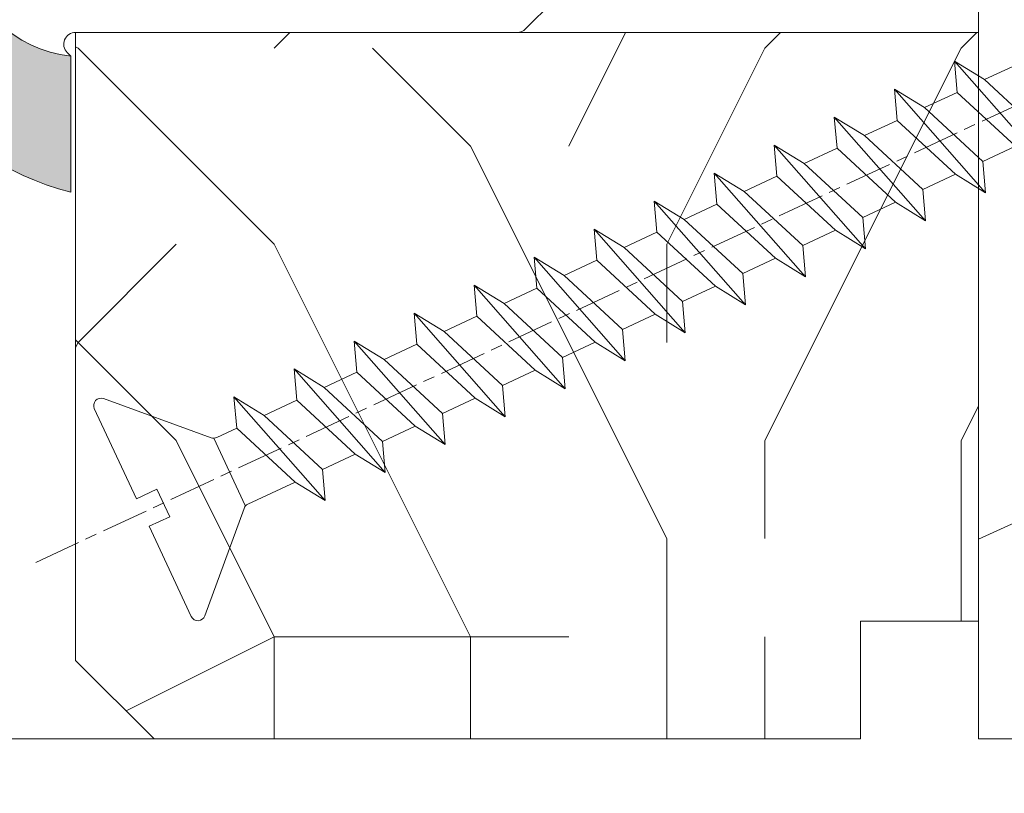
# Model space of a CAD drawing. Units: millimetres. Extents: x 0 to 801, y -14 to 868.
# Drawn here: x 244 to 257, y 432 to 441 of the extents above; entities that cross this region are included whole.
import ezdxf

# ---------------------------------------------------------------- set-up
doc = ezdxf.new("R2010")
doc.units = ezdxf.units.MM
doc.header["$PDMODE"] = 2
doc.header["$PDSIZE"] = 10
doc.linetypes.add('AM_ISO08W050', pattern=[18, 12, -1.5, 3, -1.5])
for name, color, linetype, lineweight in [('AEL-AM_7', 4, 'AM_ISO08W050', 18), ('AM_2', 6, 'Continuous', 20), ('AM_4', 3, 'Continuous', 20), ('AM_5', 3, 'Continuous', 20), ('Contour principale', 30, 'Continuous', 15), ('Contour secondaire', 5, 'Continuous', 9)]:
    doc.layers.add(name, color=color, linetype=linetype, lineweight=lineweight)
doc.styles.get("Standard").update_dxf_attribs({"font": 'arial.ttf'})
doc.dimstyles.new('MAL-ISO$0', dxfattribs={"dimtxt": 3, "dimasz": 3, "dimexe": 1, "dimexo": 1, "dimgap": 1.5, "dimtad": 1, "dimtxsty": 'Standard', "dimcen": 0, "dimclrd": 256, "dimclre": 256, "dimclrt": 3, "dimadec": 1, "dimazin": 2, "dimtp": 0.1, "dimtm": 0.1, "dimtfac": 0.71, "dimtmove": 0, "dimatfit": 3, "dimfxl": 1, "dimlwd": -1, "dimlwe": -1, "dimarcsym": 1})

# ---------------------------------------------------------------- blocks, each defined once
blk = doc.blocks.new('*D44')
at = {"layer": 'AM_5', "transparency": 16777216}
for p, q in [((98.7989068368048, 431.284356616751), (98.7989068368048, 390.5386139676539)), ((307.8086019961981, 431.2894553021235), (307.8086019961981, 390.5386139676539)), ((304.8086019961981, 391.5386139676539), (101.7989068368048, 391.5386139676539))]:
    blk.add_line(p, q, dxfattribs=at)
for points in [[(101.7989068368048, 392.0386139676539), (101.7989068368048, 391.0386139676539), (98.7989068368048, 391.5386139676539)], [(304.8086019961981, 392.0386139676539), (304.8086019961981, 391.0386139676539), (307.8086019961981, 391.5386139676539)]]:
    blk.add_solid(points, dxfattribs=at)
at = {"layer": 'Defpoints', "color": 0, "transparency": 16777216}
for p in [(98.7989068368048, 432.284356616751), (307.8086019961981, 432.2894553021235), (98.7989068368048, 391.5386139676539)]:
    blk.add_point(p, dxfattribs=at)
at = {"layer": 'AM_5', "color": 3, "transparency": 16777216, "insert": (203.3037544165015, 395.6620791791136), "char_height": 4, "attachment_point": 5}
blk.add_mtext('Largeur Fond de Feuillure = LO + 5 (935)', dxfattribs=at)
blk = doc.blocks.new('*D45')
at = {"layer": 'AM_5', "transparency": 16777216}
for p, q in [((99.79891275979571, 431.2843566448207), (99.79891322763307, 403.4311709899733)), ((306.3086020130748, 431.2846958905714), (306.3086024809178, 403.4311744586231)), ((102.7989132108365, 404.431171040363), (303.3086024641213, 404.4311744082335))]:
    blk.add_line(p, q, dxfattribs=at)
for points in [[(102.7989132024382, 404.931171040363), (102.7989132192348, 403.931171040363), (99.79891321083652, 404.4311709899733)], [(303.308602455723, 404.9311744082335), (303.3086024725196, 403.9311744082335), (306.3086024641213, 404.4311744586231)]]:
    blk.add_solid(points, dxfattribs=at)
at = {"layer": 'Defpoints', "color": 0, "transparency": 16777216}
for p in [(99.79891274299916, 432.2843566448207), (306.3086019962783, 432.2846958905714), (306.3086024641213, 404.4311744586231)]:
    blk.add_point(p, dxfattribs=at)
at = {"layer": 'AM_5', "color": 3, "transparency": 16777216, "insert": (204.2098280319229, 408.5532736986958), "char_height": 4, "attachment_point": 5, "rotation": 9.623712686286078e-07}
blk.add_mtext('{\\fArial Black|b1|i0|c0|p34;\\C1;Largeur Ouvrant : LO (930)}', dxfattribs=at)
blk = doc.blocks.new('*D46')
at = {"layer": 'AM_5', "transparency": 16777216}
for p, q in [((300.308601594411, 453.2843566428977), (300.3086022352674, 415.1921860811532)), ((135.7869324343296, 416.7963294412843), (135.7869324276699, 417.192183313268)), ((138.7869324444937, 416.1921833637395), (297.3086022184435, 416.1921860306817))]:
    blk.add_line(p, q, dxfattribs=at)
for points in [[(138.7869324360818, 416.6921833637395), (138.7869324529056, 415.6921833637395), (135.7869324444937, 416.192183313268)], [(297.3086022100316, 416.6921860306817), (297.3086022268554, 415.6921860306817), (300.3086022184435, 416.1921860811532)]]:
    blk.add_solid(points, dxfattribs=at)
at = {"layer": 'Defpoints', "color": 0, "transparency": 16777216}
for p in [(300.3086015916351, 454.2843566336113), (300.3086022313134, 416.1921860718667), (135.7869324640112, 415.7963294370854)]:
    blk.add_point(p, dxfattribs=at)
at = {"layer": 'AM_5', "color": 3, "transparency": 16777216, "insert": (217.9227672436558, 420.3156499065674), "char_height": 4, "attachment_point": 5, "rotation": 9.639346397879344e-07}
blk.add_mtext('Largeur passage Réel = LO - 84 (846)', dxfattribs=at)
blk = doc.blocks.new('serbt')
at = {"layer": 'AM_4'}
h = blk.add_hatch(color=5, dxfattribs=at)
edge = h.paths.add_edge_path()
edge.add_arc((-33.0175631268258, -20.07640338939392), 13.97820772027356, 261.5609164869377, 324.2054311643935, ccw=False)
edge.add_line((-35.06897431846029, -33.90326142706655), (-35.10916159489026, -53.67733422757997))
edge.add_arc((-27.18238858091944, 15.87240502336332), 69.99999971635157, 263.4979008683569, 345.8066870811297)
edge.add_line((40.68078928949126, -1.291191616566721), (6.031659802626521, -1.22077344026372))
edge.add_arc((-23.88507987155459, 1.728787743602984), 30.06179009823093, 274.20733661720413, 354.3692727268613, ccw=False)
h.paths.add_polyline_path([(-25.53072293229499, 39.40945116103502), (-31.58567017306336, 42.56330403105188), (-34.61855207118688, 32.8678192956616), (-30.20233173488358, 30.56753349148908)])
h.paths.add_polyline_path([(-34.49700928348464, 91.81689820384524), (-30.07877739054193, 89.5204784289245), (-25.41490896842777, 98.36648138047256), (-31.47257868442258, 101.5151413185352)])
at = {"layer": 'AM_4', "color": 5}
for p, q in [((-11.87409182733427, 121.6604925316587), (-27.09640413776015, 106.4999280008105)), ((-7.631459901938797, 121.6518701388377), (-0.6457005803358697, 114.6376583727761)), ((2.945316737168469e-07, -1.100306690204889e-07), (0.2286660651416241, 112.5145566541378)), ((-27.09640413776015, 106.4999280008105), (-29.55135344147325, 104.7934556024272)), ((-31.47257868442258, 101.5151413185352), (-34.49700928348464, 91.81689820384524)), ((-31.47260595727051, 101.5150293724504), (-25.41490896842777, 98.36648138047256)), ((-25.29338510471279, 98.59697683160061), (-30.07877739054193, 89.5204784289245)), ((-18.88350020448979, 57.34266445303001), (-18.80448508671998, 96.22190260820207)), ((-34.49700928348464, 91.81689820384524), (-30.07877739054193, 89.5204784289245)), ((-20.20760440817776, 54.53869446452154), (-27.20563571568618, 47.56904996777848)), ((-27.20563571568618, 47.56904996777848), (-29.65364087719995, 45.86846563846802)), ((-31.58566850953257, 42.5633031644909), (-34.61855207118688, 32.8678192956616)), ((-31.58567017306336, 42.56330403105188), (-25.53072293229499, 39.40945116103502)), ((-25.40899738195641, 39.63984016411871), (-30.20233173488358, 30.56753349148908)), ((-19.04048029709611, -19.8990910285811), (-18.92432472809196, 37.25503539513011)), ((-34.61855207118688, 32.8678192956616), (-30.20233173488358, 30.56753349148908)), ((5.116998865262758, -2.131724221490003), (6.031659802685681, -1.220773440334597)), ((6.031661197904214, -1.220773443099461), (40.68078928949126, -1.291191616566721)), ((-35.06897431846029, -33.90326142706655), (-35.10993119114939, -54.05601260040131))]:
    blk.add_line(p, q, dxfattribs=at)
for centre, radius, start, end in [((-9.757087061083439, 119.5348653725869), 3.000000000000003, 44.88355670692903, 134.8835567063764), ((-2.771327739479602, 112.5206536065234), 3.000000000000003, 359.8835567066804, 44.88355670692903), ((-25.04130607347106, 99.94826702427599), 6.619394203338383, 132.9483180412593, 166.3085740417868), ((-22.25549710531412, 96.84509455121697), 3.506829767926098, 349.7636997954455, 150.0289097220968), ((-21.88412829003755, 57.03666461390821), 3.000000000000003, 304.7269263568563, 304.7269263734207), ((-22.01479042534265, 57.10671496804025), 3.140169199298274, 305.1350954910714, 4.309217279791466), ((-21.88412829003755, 57.03666461390821), 3.000000000000003, 309.357942834981, 309.3580820012195), ((-25.11568803254849, 40.99854916864353), 6.656508277054115, 132.9791144993651, 166.4041709305689), ((-23.87077507104663, 40.15622678528312), 8.128419887758126, 168.776875052161, 168.777008639882), ((-22.43429730993117, 37.71969064053514), 3.54059524817864, 352.4589401753227, 147.1580207224013), ((-27.18238895075683, 15.87240535099953), 70.00000000000007, 263.4979011994936, 345.8066868953633), ((-23.88507987155694, 1.728787743605821), 30.06179009823392, 274.2073366172082, 354.3692727267668), ((2.999994099011928, -0.006097062414482934), 3.000000000000003, 179.8835567066804, 314.8835567063764), ((-33.01756312682581, -20.07640338939391), 13.97820772027357, 261.5609164869377, 0.7268117680370333)]:
    blk.add_arc(centre, radius, start, end, dxfattribs=at)
blk = doc.blocks.new('dtzb')
at = {"layer": 'AEL-AM_7', "color": 5}
blk.add_line((-26.88981661018624, -12.53892741162053), (444.7390526915697, 207.385226149152), dxfattribs=at)
at = {"layer": 'AM_2', "color": 5, "linetype": 'Continuous'}
for p, q in [((230.3428561389592, 88.79113543463973), (207.1259239139181, 115.2039069063285)), ((207.8084592437517, 107.2468439638578), (207.1259239139181, 115.2039069063285)), ((207.1259239139181, 115.2039069063285), (214.7723438227695, 110.4941566740417)), ((223.1024031490233, 114.3785271308407), (214.7723438227695, 110.4941566740417)), ((214.7723438227695, 110.4941566740417), (229.6603208091256, 96.7481983764992)), ((191.8319800086465, 108.0722237390546), (199.4783999174979, 103.3624735064768)), ((192.5145153384801, 100.1151607971951), (191.8319800086465, 108.0722237390546)), ((215.048912229031, 81.65945226768599), (191.8319800086465, 108.0722237390546)), ((207.8084592437517, 107.2468439638578), (199.4783999174979, 103.3624735064768)), ((222.6964362301078, 93.50088566692648), (207.8084592437517, 107.2468439638578)), ((199.4783999174979, 103.3624735064768), (214.366376903854, 89.61651520954547)), ((199.7549683237594, 74.5277691010233), (176.5380361033749, 100.9405405721009)), ((177.2205714285519, 92.9834776302414), (176.5380361033749, 100.9405405721009)), ((176.5380361033749, 100.9405405721009), (184.1844560075697, 96.23079033981412)), ((192.5145153384801, 100.1151607971951), (184.1844560075697, 96.23079033981412)), ((207.4024923201796, 86.36920249997274), (192.5145153384801, 100.1151607971951)), ((184.1844560075697, 96.23079033981412), (199.0724329939258, 82.48483204288277)), ((184.4610244184878, 67.39608593406956), (161.2440921934467, 93.80885740543818)), ((161.9266275232803, 85.8517944635787), (161.2440921934467, 93.80885740543818)), ((161.2440921934467, 93.80885740543818), (168.8905121022981, 89.09910717315142)), ((177.2205714285519, 92.9834776302414), (168.8905121022981, 89.09910717315142)), ((192.108548414908, 79.23751933272797), (177.2205714285519, 92.9834776302414)), ((222.6964362301078, 93.50088566692648), (214.366376903854, 89.61651520954547)), ((168.8905121022981, 89.09910717315142), (183.7784890886542, 75.35314887592904)), ((214.366376903854, 89.61651520954547), (215.048912229031, 81.65945226768599)), ((145.9501482881751, 86.67717423848444), (153.5965681970265, 81.96742400619769)), ((146.6326836180087, 78.72011129662496), (145.9501482881751, 86.67717423848444)), ((169.1670805085596, 60.26440276740686), (145.9501482881751, 86.67717423848444)), ((161.9266275232803, 85.8517944635787), (153.5965681970265, 81.96742400619769)), ((161.9266275232803, 85.8517944635787), (153.5965681970265, 81.96742400619769)), ((176.8146045096364, 72.10583616606527), (161.9266275232803, 85.8517944635787)), ((207.4024923201796, 86.36920249997274), (199.0724329939258, 82.48483204288277)), ((207.4024923201796, 86.36920249997274), (215.048912229031, 81.65945226768599)), ((153.5965681970265, 81.96742400619769), (168.4845451833826, 68.22146570926634)), ((199.0724329939258, 82.48483204288277), (199.7549683237594, 74.5277691010233)), ((153.873136603288, 53.13271960014754), (130.6562043829035, 79.54549107182174)), ((131.3387397080223, 71.58842812938019), (130.6562043829035, 79.54549107182174)), ((130.6562043829035, 79.54549107182174), (138.3026242917549, 74.83574083953499)), ((146.6326836180087, 78.72011129662496), (138.3026242917549, 74.83574083953499)), ((161.5206606043648, 64.97415299911154), (146.6326836180087, 78.72011129662496)), ((192.108548414908, 79.23751933272797), (183.7784890886542, 75.35314887592904)), ((192.108548414908, 79.23751933272797), (199.7549683237594, 74.5277691010233)), ((183.7784890886542, 75.35314887592904), (184.4610244184878, 67.39608593406956)), ((138.3026242917549, 74.83574083953499), (153.1906012734544, 61.08978254231261)), ((138.5791926980164, 46.0010364331938), (115.3622604729753, 72.41380790457697)), ((116.0447958027507, 64.4567449627175), (115.3622604729753, 72.41380790457697)), ((115.3622604729753, 72.41380790457697), (123.0086803818267, 67.70405767258126)), ((131.3387397080223, 71.58842812938019), (123.0086803818267, 67.70405767258126)), ((146.2267166943784, 57.84246983244884), (131.3387397080223, 71.58842812938019)), ((176.8146045096364, 72.10583616606527), (168.4845451833826, 68.22146570926634)), ((176.8146045096364, 72.10583616606527), (168.4845451833826, 68.22146570926634)), ((176.8146045096364, 72.10583616606527), (184.4610244184878, 67.39608593406956)), ((168.4845451833826, 68.22146570926634), (169.1670805085596, 60.26440276740686)), ((100.0683165676455, 65.28212473762323), (107.7147364764969, 60.57237450591856)), ((100.7508518974792, 57.32506179576376), (100.0683165676455, 65.28212473762323)), ((123.28524878803, 38.86935326653111), (100.0683165676455, 65.28212473762323)), ((123.0086803818267, 67.70405767258126), (137.8966573681246, 53.95809937505328)), ((116.0447958027507, 64.4567449627175), (107.7147364764969, 60.57237450591856)), ((130.9327727891068, 50.71078666548055), (116.0447958027507, 64.4567449627175)), ((161.5206606043648, 64.97415299911154), (153.1906012734544, 61.08978254231261)), ((161.5206606043648, 64.97415299911154), (169.1670805085596, 60.26440276740686)), ((107.7147364764969, 60.57237450591856), (122.602713462853, 46.82641620839058)), ((153.1906012734544, 61.08978254231261), (153.873136603288, 53.13271960014754)), ((84.77437266703055, 58.15044157096054), (92.42079257122532, 53.44069133895027)), ((85.45690798755095, 50.19337862908651), (84.77437266703055, 58.15044157096054)), ((107.9913048827584, 31.73767009957737), (84.77437266703055, 58.15044157096054)), ((146.2267166943784, 57.84246983244884), (137.8966152490611, 53.95807973404226)), ((146.2267166943784, 57.84246983244884), (153.873136603288, 53.13271960014754)), ((100.7508518974792, 57.32506179576376), (92.42079257122532, 53.44069133895027)), ((115.6388288838352, 43.57910349881786), (100.7508518974792, 57.32506179576376)), ((92.42079257122532, 53.44069133895027), (107.3087695529248, 39.69473304143685)), ((137.8966573681246, 53.95809937505328), (138.5791926980164, 46.0010364331938)), ((92.69736097748682, 24.60598693291467), (69.48042875710235, 51.01875840399225)), ((70.16296408227936, 43.06169546213277), (69.48042875710235, 51.01875840399225)), ((69.48042875710235, 51.01875840399225), (77.12684866129712, 46.3090081717055)), ((85.45690798755095, 50.19337862908651), (77.12684866129712, 46.3090081717055)), ((85.45690798755095, 50.19337862908651), (77.12684866129712, 46.3090081717055)), ((100.3448849785636, 36.44742033186412), (85.45690798755095, 50.19337862908651)), ((130.9327727891068, 50.71078666548055), (122.602713462853, 46.82641620839058)), ((130.9327727891068, 50.71078666548055), (138.5791926980164, 46.0010364331938)), ((77.12684866129712, 46.3090081717055), (92.01482565230981, 32.56304987477415)), ((122.602713462853, 46.82641620839058), (123.28524878803, 38.86935326653111)), ((54.18648485183076, 43.88707523732955), (61.83290475602553, 39.1773250050428)), ((54.86902018166438, 35.93001229547008), (54.18648485183076, 43.88707523732955)), ((77.40341707221523, 17.47430376537886), (54.18648485183076, 43.88707523732955)), ((70.16296408227936, 43.06169546213277), (61.83290475602553, 39.1773250050428)), ((85.05094107329205, 29.31573716520143), (70.16296408227936, 43.06169546213277)), ((115.6388288838352, 43.57910349881786), (107.3087695529248, 39.69473304143685)), ((115.6388288838352, 43.57910349881786), (123.28524878803, 38.86935326653111)), ((61.83290475602553, 39.1773250050428), (76.72088174703822, 25.43136670782042)), ((107.3087695529248, 39.69473304143685), (107.9913048827584, 31.73767009957737)), ((62.10947316694364, 10.34262059871617), (38.89254094655917, 36.75539207037582)), ((39.57507627173618, 28.79832912851634), (38.89254094655917, 36.75539207037582)), ((38.89254094655917, 36.75539207037582), (46.53896085541055, 32.04564183808907)), ((54.86902018166438, 35.93001229547008), (46.53896085541055, 32.04564183808907)), ((69.75699716802046, 22.18405399795665), (54.86902018166438, 35.93001229547008)), ((100.3448849785636, 36.44742033186412), (92.01482565230981, 32.56304987477415)), ((100.3448849785636, 36.44742033186412), (92.01482565230981, 32.56304987477415)), ((100.3448849785636, 36.44742033186412), (107.9913048827584, 31.73767009957737)), ((46.53896085541055, 32.04564183808907), (61.42693784176663, 18.29968354057564)), ((92.01482565230981, 32.56304987477415), (92.69736097748682, 24.60598693291467)), ((-9.642205279364134, 29.21105073885337), (17.76689448016987, 19.2349542794218)), ((23.59859703663096, 29.62370890371312), (31.24501694548235, 24.91395867142637)), ((24.28113236646459, 21.66664596185365), (23.59859703663096, 29.62370890371312)), ((46.81552926167205, 3.21093743205347), (23.59859703663096, 29.62370890371312)), ((39.57507627173618, 28.79832912851634), (31.24501694548235, 24.91395867142637)), ((39.57507627173618, 28.79832912851634), (31.24501694548235, 24.91395867142637)), ((54.46305325809226, 15.05237083100292), (39.57507627173618, 28.79832912851634)), ((85.05094107329205, 29.31573716520143), (76.72088174703822, 25.43136670782042)), ((85.05094107329205, 29.31573716520143), (92.69736097748682, 24.60598693291467)), ((-1.262597953071236, 3.66712716179245), (-11.98282014489814, 26.65671783387006)), ((76.72088174703822, 25.43136670782042), (77.40341707221523, 17.47430376537886)), ((31.24501694548235, 24.91395867142637), (46.13299393183843, 11.16800037362191)), ((24.28113236646459, 21.66664596185365), (19.20059148776636, 19.29755084220596)), ((39.16910935282067, 7.920687664340221), (24.28113236646459, 21.66664596185365)), ((69.75699716802046, 22.18405399795665), (61.42689571804658, 18.2996639001467)), ((69.75699716802046, 22.18405399795665), (77.40341707221523, 17.47430376537886)), ((26.42079956452653, 1.976053181319003), (18.4255327386345, 19.12195822228023)), ((61.42693784176663, 18.29968354057564), (62.10947316694364, 10.34262059871617)), ((54.46305325809226, 15.05237083100292), (46.13299393183843, 11.16800037362191)), ((54.46305325809226, 15.05237083100292), (46.13299393183843, 11.16800037362191)), ((54.46305325809226, 15.05237083100292), (62.10947316694364, 10.34262059871617)), ((46.13299393183843, 11.16800037362191), (46.81552926167205, 3.21093743205347)), ((39.16910935282067, 7.920687664340221), (27.12468389976129, 2.304279835701891)), ((39.16910935282067, 7.920687664340221), (46.81552926167205, 3.21093743205347)), ((-1.262597953071236, 3.66712716179245), (3.98103995337442, 6.112275676026911)), ((7.241237970025395, -0.8792415383104526), (3.98103995337442, 6.112275676026911)), ((16.17907301611558, -26.16285925232296), (26.15516947205469, 1.246240503718582)), ((1.997600063637947, -3.324390051962837), (7.241237970025395, -0.8792415383104526)), ((12.71782225086645, -26.31398072433149), (1.997600063637947, -3.324390051962837))]:
    blk.add_line(p, q, dxfattribs=at)
for centre, start, end in [((-10.28349304482981, 27.44912707425465), 70.00000000044706, 205.0000000000485), ((18.40818225029216, 20.99687794314741), 250.000000000447, 295.0000000001367), ((27.9170931372355, 0.6049527347604453), 115.0000000001367, 159.999999999984), ((14.41714935093478, -25.52157148336482), 205.0000000000485, 339.999999999984)]:
    blk.add_arc(centre, 1.875000000004213, start, end, dxfattribs=at)
blk = doc.blocks.new('Nouvelle parclose 23x18')
at = {"layer": 'Contour secondaire'}
h = blk.add_hatch(dxfattribs=at)
h.set_pattern_fill('352', color=5, scale=25.00015207522533, angle=180.0000006585504)
h.set_pattern_definition([(180.000000729053, (-1011.113328987423, -453.9378832730838), (-25.00015175711401, -25.00015239333664), [7.500045622567597, -17.50010645265772]), (180.000000729053, (-1011.113328971518, -455.1878908768451), (-25.00015175711401, -25.00015239333664), [7.500045622567597, -17.50010645265772]), (180.000000729053, (-1012.363336543468, -457.6879061002732), (-25.00015175711401, -25.00015239333664), [5.000030415045065, -20.00012166018026]), (180.000000729053, (-1013.613344115418, -460.1879213237012), (-25.00015175711401, -25.00015239333664), [3.750022811283798, -21.25012926394152]), (180.000000729053, (-1013.613344083607, -462.6879365312238), (-25.00015175711401, -25.00015239333664), [2.500015207522532, -22.50013686770279]), (180.000000729053, (-1007.363306032989, -465.1879516592185), (-25.00015175711401, -25.00015239333664), [1.250007603761266, -6.250038018806331, 1.250007603761266, -16.25009884889646]), (180.000000729053, (-1011.113328828368, -466.4379593106964), (-25.00015175711401, -25.00015239333664), [1.250007603761266, -10.00006083009013, 3.750022811283798, -10.00006083009013]), (180.000000729053, (-1016.113359227507, -467.68796697808), (-25.00015175711401, -25.00015239333664), [1.250007603761266, -1.250007603761266, 1.250007603761266, -21.25012926394152]), (180.000000729053, (-1014.86335160784, -468.9379745659356), (-25.00015175711401, -25.00015239333664), [1.250007603761266, -23.75014447146405]), (180.000000729053, (-1013.613343972268, -471.4379897575527), (-25.00015175711401, -25.00015239333664), [3.750022811283798, -21.25012926394152]), (180.000000729053, (-1013.613343940457, -473.9380049650752), (-25.00015175711401, -25.00015239333664), [5.000030415045065, -20.00012166018026]), (180.000000729053, (-1012.363336304884, -476.4380201566921), (-25.00015175711401, -25.00015239333664), [6.250038018806331, -7.500045622567597, 1.250007603761266, -10.00006083009013]), (270.0000007290529, (-1002.363275665661, -461.4379287843124), (25.00015239333664, -25.00015175711401), [1.250007603761266, -2.500015207522532, 6.250038018806331, -15.00009124513519]), (270.0000007290529, (-1003.613283237611, -463.9379440077405), (25.00015239333664, -25.00015175711401), [1.250007603761266, -1.250007603761266, 3.750022811283798, -18.75011405641899]), (270.0000007290529, (-1004.863290714128, -473.9380048537362), (25.00015239333664, -25.00015175711401), [2.500015207522532, -22.50013686770279]), (270.0000007290529, (-1006.113298445134, -463.9379440395517), (25.00015239333664, -25.00015175711401), [5.000030415045065, -7.500045622567597, 1.250007603761266, -11.25006843385139]), (270.0000007290529, (-1007.363305873934, -477.6880276968312), (25.00015239333664, -25.00015175711401), [1.250007603761266, -23.75014447146405]), (270.0000007290529, (-1008.613313636751, -465.1879516751241), (25.00015239333664, -25.00015175711401), [3.750022811283798, -21.25012926394152]), (270.0000007290529, (-1011.113328828368, -466.4379593106964), (25.00015239333664, -25.00015175711401), [2.500015207522532, -22.50013686770279]), (270.0000007290529, (-1013.61334403589, -466.4379593425076), (25.00015239333664, -25.00015175711401), [1.250007603761266, -3.750022811283798, 3.750022811283798, -16.25009884889646]), (270.0000007290529, (-1014.863351623746, -467.6879669621743), (25.00015239333664, -25.00015175711401), [1.250007603761266, -23.75014447146405]), (270.0000007290529, (-1016.113359291129, -462.6879365630349), (25.00015239333664, -25.00015175711401), [3.500021290531546, -21.50013078469378]), (270.0000007290529, (-1017.363366958513, -457.6879061638954), (25.00015239333664, -25.00015175711401), [2.500015207522532, -22.50013686770279]), (270.0000007290529, (-1019.863382038791, -467.6879670257966), (25.00015239333664, -25.00015175711401), [1.250007603761266, -23.75014447146405]), (270.0000007290529, (-1022.363397262219, -466.4379594538465), (25.00015239333664, -25.00015175711401), [3.750022811283798, -21.25012926394152]), (270.0000007290529, (-1024.863412469741, -466.4379594856575), (25.00015239333664, -25.00015175711401), [3.750022811283798, -21.25012926394152]), (225.000000729053, (-1021.113389785702, -456.4378986078509), (3.181113136546959e-07, -25.00015207570095), [1.767760753239183, -1.767760753239183, 1.767760753239183, -30.05227185712855]), (225.000000729053, (-1016.113359291129, -462.6879365630349), (3.181113136546959e-07, -25.00015207570095), [3.535521506478366, -31.82003261036773]), (225.000000729053, (-1006.113298301984, -475.188012473403), (3.181113136546959e-07, -25.00015207570095), [3.535521506478366, -31.82003261036773]), (225.000000729053, (-1011.113328796556, -468.937974518219), (3.181113136546959e-07, -25.00015207570095), [3.535521506478366, -31.82003261036773]), (225.000000729053, (-1012.36333646394, -463.9379441190795), (3.181113136546959e-07, -25.00015207570095), [3.535521506478366, -31.82003261036773]), (225.000000729053, (-1019.86338215013, -458.9379137994677), (3.181113136546959e-07, -25.00015207570095), [3.535521506478366, -31.82003261036773]), (225.000000729053, (-1017.363366926702, -460.1879213714179), (3.181113136546959e-07, -25.00015207570095), [5.303332260021699, -30.0522218568244]), (225.000000729053, (-1009.863321160984, -471.4379897098358), (3.181113136546959e-07, -25.00015207570095), [1.767760753239183, -33.58779336360691]), (225.000000729053, (-1008.613313525412, -473.9380049014529), (3.181113136546959e-07, -25.00015207570095), [1.767760753239183, -33.58779336360691]), (225.000000729053, (-1018.613374355502, -473.9380050286974), (3.181113136546959e-07, -25.00015207570095), [1.767760753239183, -33.58779336360691]), (225.000000729053, (-1008.613313684467, -461.4379288638402), (3.181113136546959e-07, -25.00015207570095), [1.767760753239183, -33.58779336360691]), (225.000000729053, (-1022.363397214502, -470.1879822651304), (3.181113136546959e-07, -25.00015207570095), [1.767760753239183, -33.58779336360691]), (225.000000729053, (-1013.613344019985, -467.6879669462688), (3.181113136546959e-07, -25.00015207570095), [1.767760753239183, -33.58779336360691]), (225.000000729053, (-1016.113359195696, -470.1879821856025), (3.181113136546959e-07, -25.00015207570095), [1.767760753239183, -33.58779336360691]), (315.000000729053, (-1014.863351655557, -465.1879517546517), (25.00015207570095, 3.181113136546959e-07), [1.767760753239183, -1.767760753239183, 5.303332260021699, -26.51670035034604]), (315.000000729053, (-1018.613374466841, -465.1879518023686), (25.00015207570095, 3.181113136546959e-07), [1.767760753239183, -33.58779336360691]), (315.000000729053, (-1018.61337457818, -456.4378985760397), (25.00015207570095, 3.181113136546959e-07), [1.767760753239183, -33.58779336360691]), (315.000000729053, (-1013.613344083607, -462.6879365312238), (25.00015207570095, 3.181113136546959e-07), [1.767760753239183, -33.58779336360691]), (315.000000729053, (-1017.363366831268, -467.6879669939855), (25.00015207570095, 3.181113136546959e-07), [1.767760753239183, -33.58779336360691]), (315.000000729053, (-1011.11332889199, -461.4379288956514), (25.00015207570095, 3.181113136546959e-07), [1.767760753239183, -33.58779336360691]), (315.000000729053, (-1021.11338972208, -461.4379290228959), (25.00015207570095, 3.181113136546959e-07), [1.767760753239183, -33.58779336360691]), (315.000000729053, (-1003.613283364856, -453.9378831776504), (25.00015207570095, 3.181113136546959e-07), [1.767760753239183, -33.58779336360691]), (315.000000729053, (-1004.863290952711, -455.1878907973171), (25.00015207570095, 3.181113136546959e-07), [3.535521506478366, -31.82003261036774]), (315.000000729053, (-1006.113298540567, -456.4378984169841), (25.00015207570095, 3.181113136546959e-07), [3.535521506478366, -31.82003261036774]), (315.000000729053, (-1008.61331374809, -456.4378984487952), (25.00015207570095, 3.181113136546959e-07), [3.535521506478366, -31.82003261036774]), (315.000000729053, (-1009.86332132004, -458.9379136722231), (25.00015207570095, 3.181113136546959e-07), [3.535521506478366, -31.82003261036774]), (315.000000729053, (-1019.863382022885, -468.9379746295578), (25.00015207570095, 3.181113136546959e-07), [3.535521506478366, -31.82003261036774]), (315.000000729053, (-1024.863412596986, -456.4378986555674), (25.00015207570095, 3.181113136546959e-07), [3.535521506478366, -31.82003261036774]), (315.000000729053, (-1026.113419946258, -476.4380203316534), (25.00015207570095, 3.181113136546959e-07), [3.535521506478366, -31.82003261036774]), (315.000000729053, (-1026.113419978069, -473.9380051241308), (25.00015207570095, 3.181113136546959e-07), [3.535521506478366, -31.82003261036774]), (315.000000729053, (-1023.613404786453, -472.6879974885584), (25.00015207570095, 3.181113136546959e-07), [3.535521506478366, -31.82003261036774]), (315.000000729053, (-1006.113298333795, -472.6879972658805), (25.00015207570095, 3.181113136546959e-07), [5.303332260021699, -30.0522218568244]), (315.000000729053, (-1022.363397214502, -470.1879822651304), (25.00015207570095, 3.181113136546959e-07), [5.303332260021699, -30.0522218568244]), (206.565051929053, (-1008.613313477695, -477.6880277127367), (-25.00015207522769, -3.281129893027127e-07), [2.795017002010192, -53.10702247353126]), (206.565051929053, (-1008.613313636751, -465.1879516751241), (-25.00015207522769, -3.281129893027127e-07), [2.795017002010192, -53.10702247353126]), (206.565051929053, (-1011.11332874884, -472.6879973295028), (-25.00015207522769, -3.281129893027127e-07), [2.795017002010192, -53.10702247353126]), (206.565051929053, (-1018.613374594085, -455.1878909722785), (-25.00015207522769, -3.281129893027127e-07), [2.795017002010192, -53.10702247353126]), (206.565051929053, (-1017.363366958513, -457.6879061638954), (-25.00015207522769, -3.281129893027127e-07), [2.795017002010192, -53.10702247353126]), (206.565051929053, (-1009.863321272323, -462.687936483507), (-25.00015207522769, -3.281129893027127e-07), [2.795017002010192, -53.10702247353126]), (206.565051929053, (-1009.863321113267, -475.1880125211196), (-25.00015207522769, -3.281129893027127e-07), [2.795017002010192, -53.10702247353126]), (206.565051929053, (-1017.363366831268, -467.6879669939855), (-25.00015207522769, -3.281129893027127e-07), [5.590034004020383, -50.31200547152107]), (243.434949549053, (-1017.363366783552, -471.4379898052694), (3.168363424249253e-07, -25.00015207522768), [2.795017002010191, -53.10702247353125]), (243.434949549053, (-1021.113389690269, -463.9379442304185), (3.168363424249253e-07, -25.00015207522768), [2.795017002010191, -53.10702247353125]), (243.434949549053, (-1008.613313589034, -468.9379744864078), (3.168363424249253e-07, -25.00015207522768), [2.795017002010191, -53.10702247353125]), (243.434949549053, (-1003.613283158083, -470.1879820265469), (3.168363424249253e-07, -25.00015207522768), [2.795017002010191, -53.10702247353125]), (243.434949549053, (-1018.613374466841, -465.1879518023686), (3.168363424249253e-07, -25.00015207522768), [2.795017002010191, -53.10702247353125]), (243.434949549053, (-1016.113359259318, -465.1879517705574), (3.168363424249253e-07, -25.00015207522768), [2.795017002010191, -53.10702247353125]), (243.434949549053, (-1006.113298381511, -468.9379744545967), (3.168363424249253e-07, -25.00015207522768), [5.590034004020382, -50.31200547152106]), (243.434949549053, (-1024.863412549269, -460.1879214668512), (3.168363424249253e-07, -25.00015207522768), [5.590034004020382, -50.31200547152106]), (243.434949549053, (-1022.363397325841, -461.4379290388015), (3.168363424249253e-07, -25.00015207522768), [5.590034004020382, -50.31200547152106]), (296.565051929053, (-1002.363275713378, -457.6879059730286), (3.281129976294361e-07, -25.00015207522768), [2.795017002010191, -53.10702247353125]), (296.565051929053, (-1002.363275538416, -471.4379896144026), (3.281129976294361e-07, -25.00015207522768), [2.795017002010191, -53.10702247353125]), (296.565051929053, (-1007.363306176139, -453.9378832253671), (3.281129976294361e-07, -25.00015207522768), [2.795017002010191, -53.10702247353125]), (296.565051929053, (-1004.863290682317, -476.4380200612586), (3.281129976294361e-07, -25.00015207522768), [2.795017002010191, -53.10702247353125]), (296.565051929053, (-1007.363306080706, -461.4379288479347), (3.281129976294361e-07, -25.00015207522768), [2.795017002010191, -53.10702247353125]), (296.565051929053, (-1012.36333646394, -463.9379441190795), (3.281129976294361e-07, -25.00015207522768), [2.795017002010191, -53.10702247353125]), (296.565051929053, (-1014.86335160784, -468.9379745659356), (3.281129976294361e-07, -25.00015207522768), [2.795017002010191, -53.10702247353125]), (296.565051929053, (-1003.613283301233, -458.9379135926955), (-7.710600229090315e-06, -25.00015609458443), [2.795017002010191, -53.10702247353125]), (296.565051929053, (-1009.863321272323, -462.687936483507), (3.281129976294361e-07, -25.00015207522768), [2.795017002010191, -53.10702247353125]), (296.565051929053, (-1017.363366926702, -460.1879213714179), (3.281129976294361e-07, -25.00015207522768), [2.795017002010191, -53.10702247353125]), (296.565051929053, (-1019.863382102413, -462.6879366107515), (3.281129976294361e-07, -25.00015207522768), [2.795017002010191, -53.10702247353125]), (296.565051929053, (-1024.863412422025, -470.1879822969414), (3.281129976294361e-07, -25.00015207522768), [2.795017002010191, -53.10702247353125]), (296.565051929053, (-1006.113298270172, -477.6880276809256), (3.281129976294361e-07, -25.00015207522768), [2.795017002010191, -53.10702247353125]), (296.565051929053, (-1002.363275474794, -476.4380200294476), (3.281129976294361e-07, -25.00015207522768), [5.590034004020382, -50.31200547152106]), (296.565051929053, (-1006.113298508756, -458.9379136245066), (3.281129976294361e-07, -25.00015207522768), [5.590034004020382, -50.31200547152106]), (333.4349495490529, (-1002.363275745189, -455.1878907655061), (25.00015207522768, 3.16836334098202e-07), [2.795017002010192, -53.10702247353127]), (333.4349495490529, (-1023.613405025036, -453.9378834321394), (25.00015207522768, 3.16836334098202e-07), [2.795017002010192, -53.10702247353127]), (333.4349495490529, (-1022.363397262219, -466.4379594538465), (25.00015207522768, 3.16836334098202e-07), [2.795017002010192, -53.10702247353127]), (333.4349495490529, (-1012.363336543468, -457.6879061002732), (25.00015207522768, 3.16836334098202e-07), [2.795017002010192, -53.10702247353127]), (333.4349495490529, (-1011.113328971518, -455.1878908768451), (25.00015207522768, 3.16836334098202e-07), [2.795017002010192, -53.10702247353127]), (333.4349495490529, (-1013.613344115418, -460.1879213237012), (25.00015207522768, 3.16836334098202e-07), [2.795017002010192, -53.10702247353127]), (333.4349495490529, (-1021.113389547119, -475.1880126642698), (25.00015207522768, 3.16836334098202e-07), [2.795017002010192, -53.10702247353127]), (333.4349495490529, (-1023.613404738736, -476.4380202998422), (25.00015207522768, 3.16836334098202e-07), [5.590034004020384, -50.31200547152108])])
h.paths.add_polyline_path([(-2.842170943040401e-14, 9.00000352644713), (8.398046702495776e-09, 1.499999990371123), (1.500000027870612, 1.499999968760221), (1.500000019472452, -2.16110151995963e-08), (10.50007863562854, 7.074505958826194e-06), (11.50007077205922, 1.0000078629256), (11.49999999999989, 9.000003526447642)])
at = {"layer": 'Contour principale'}
blk.add_lwpolyline([(-4.831690603168681e-13, 9.00000352644713), (11.49999999999989, 9.000003526447642), (11.50007077205922, 1.0000078629256), (10.50007863562854, 7.074505958826194e-06), (1.500000019472452, -2.16110151995963e-08), (1.500000027870612, 1.499999968760221), (8.398046702495776e-09, 1.499999990371123), (-2.842170943040401e-14, 9.00000352644713)], dxfattribs=at)
at = {"layer": 'Contour secondaire', "xscale": -0.05000030415043834, "yscale": 0.05000030415043834, "zscale": 0.05000030415043834, "rotation": 7.050253288467836e-08}
blk.add_blockref('dtzb', (10.6616361503558, 2.874235245588977), dxfattribs=at)

msp = doc.modelspace()

# ---------------------------------------------------------------- hatches: boundary and pattern name
at = {"layer": 'Contour secondaire'}
h = msp.add_hatch(dxfattribs=at)
h.set_pattern_fill('352', color=5, scale=73.33377942064288, angle=-38.99999875561849)
h.set_pattern_definition([(321.0000012443815, (14.90375891746106, 0.9166422047111951), (103.1414930218481, 10.84061001305158), [22.00013382619287, -51.33364559445002]), (321.0000012443815, (17.21128099268111, 3.766194780583703), (103.1414930218481, 10.84061001305158), [22.00013382619287, -51.33364559445002]), (321.0000012443815, (24.67587771899338, 7.157777857108726), (103.1414930218481, 10.84061001305158), [14.66675588412858, -58.66702353651431]), (321.0000012443815, (32.14047444530564, 10.54936093363381), (103.1414930218481, 10.84061001305158), [11.00006691309643, -62.33371250754645]), (321.0000012443815, (36.75551859574551, 16.24846608537882), (103.1414930218481, 10.84061001305158), [7.333377942064288, -66.0004014785786]), (321.0000012443815, (27.12279986682285, 33.48518161322335), (103.1414930218481, 10.84061001305158), [3.666688971032144, -18.33344485516072, 3.666688971032144, -47.66695662341787]), (321.0000012443815, (37.97897966966019, 29.4121679634361), (103.1414930218481, 10.84061001305158), [3.666688971032144, -29.33351176825715, 11.00006691309643, -29.33351176825715]), (321.0000012443815, (51.68471204837005, 23.03163223842893), (103.1414930218481, 10.84061001305158), [3.666688971032144, -3.666688971032144, 3.666688971032144, -62.33371250754645]), (321.0000012443815, (51.14268154771747, 28.18870688952137), (103.1414930218481, 10.84061001305158), [3.666688971032144, -69.66709044961074]), (321.0000012443815, (52.90817312228495, 36.19533411648626), (103.1414930218481, 10.84061001305158), [11.00006691309643, -62.33371250754645]), (321.0000012443815, (57.52321727272471, 41.89443926823122), (103.1414930218481, 10.84061001305158), [14.66675588412858, -58.66702353651431]), (321.0000012443815, (59.28870884729196, 49.90106649519612), (103.1414930218481, 10.84061001305158), [18.33344485516072, -22.00013382619287, 3.666688971032144, -29.33351176825715]), (51.00000124438152, (8.802023337673234, 34.16661218648551), (-10.84061001305157, 103.1414930218481), [3.666688971032144, -7.333377942064288, 18.33344485516072, -44.00026765238573]), (51.00000124438152, (16.2666200639855, 37.55819526301059), (-10.84061001305157, 103.1414930218481), [3.666688971032144, -3.666688971032144, 11.00006691309643, -55.00033456548216]), (51.00000124438152, (37.57634924161727, 58.0470937947706), (-10.84061001305157, 103.1414930218481), [7.333377942064288, -66.0004014785786]), (51.00000124438152, (21.96572521573052, 32.94315111257077), (-10.84061001305157, 103.1414930218481), [14.66675588412858, -22.00013382619287, 3.666688971032144, -33.0002007392893]), (51.00000124438152, (50.19802061902197, 61.98070737194826), (-10.84061001305157, 103.1414930218481), [3.666688971032144, -69.66709044961074]), (51.00000124438152, (29.97235244269535, 31.17765953800341), (-10.84061001305157, 103.1414930218481), [11.00006691309643, -62.33371250754645]), (51.00000124438152, (37.97897966966019, 29.4121679634361), (-10.84061001305157, 103.1414930218481), [7.333377942064288, -66.0004014785786]), (51.00000124438152, (43.67808482140521, 24.79712381299629), (-10.84061001305157, 103.1414930218481), [3.666688971032144, -11.00006691309643, 11.00006691309643, -47.66695662341787]), (51.00000124438152, (48.83515947249765, 25.33915431364886), (-10.84061001305157, 103.1414930218481), [3.666688971032144, -69.66709044961074]), (51.00000124438152, (42.45462374749053, 11.63342193493895), (-10.84061001305157, 103.1414930218481), [10.26672911889001, -63.06705030175288]), (51.00000124438152, (36.07408802248329, -2.072310443770903), (-10.84061001305157, 103.1414930218481), [7.333377942064288, -66.0004014785786]), (51.00000124438152, (60.23336977598757, 16.10906601276923), (-10.84061001305157, 103.1414930218481), [3.666688971032144, -69.66709044961074]), (51.00000124438152, (63.62495285251276, 8.64446928645691), (-10.84061001305157, 103.1414930218481), [11.00006691309643, -62.33371250754645]), (51.00000124438152, (69.32405800425778, 4.029425136017039), (-10.84061001305157, 103.1414930218481), [11.00006691309643, -62.33371250754645]), (6.000001244381512, (42.31522367488088, -11.8444292453031), (46.15044150527626, 56.99105151853408), [5.185431542833645, -5.185431542833645, 5.185431542833645, -88.15333078088848]), (6.000001244381512, (42.45462374749053, 11.63342193493895), (46.15044150527626, 56.99105151853408), [10.37086308566729, -93.33876232372212]), (6.000001244381512, (42.7334238927096, 58.58912429542318), (46.15044150527626, 56.99105151853408), [10.37086308566729, -93.33876232372212]), (6.000001244381512, (42.59402382010006, 35.11127311518106), (46.15044150527626, 56.99105151853408), [10.37086308566729, -93.33876232372212]), (6.000001244381512, (36.21348809509294, 21.40554073647121), (46.15044150527626, 56.99105151853408), [10.37086308566729, -93.33876232372212]), (6.000001244381512, (44.08071524944825, -3.837802018338209), (46.15044150527626, 56.99105151853408), [10.37086308566729, -93.33876232372212]), (6.000001244381512, (40.68913217292305, 3.626794707974057), (46.15044150527626, 56.99105151853408), [15.55644129605979, -88.15318411332963]), (6.000001244381512, (44.35951539466731, 43.11790034214596), (46.15044150527626, 56.99105151853408), [5.185431542833645, -98.52419386655578]), (6.000001244381512, (46.12500696923479, 51.12452756911085), (46.15044150527626, 56.99105151853408), [5.185431542833645, -98.52419386655578]), (6.000001244381512, (68.92142757621474, 32.6643509673516), (46.15044150527626, 56.99105151853408), [5.185431542833645, -98.52419386655578]), (6.000001244381512, (23.04978621703566, 22.62900181038594), (46.15044150527626, 56.99105151853408), [5.185431542833645, -98.52419386655578]), (6.000001244381512, (70.54751907817246, 17.19312701407438), (46.15044150527626, 56.99105151853408), [5.185431542833645, -98.52419386655578]), (6.000001244381512, (45.98560689662514, 27.64667638886874), (46.15044150527626, 56.99105151853408), [5.185431542833645, -98.52419386655578]), (6.000001244381512, (56.29975619880992, 28.73073739017394), (46.15044150527626, 56.99105151853408), [5.185431542833645, -98.52419386655578]), (96.00000124438152, (44.22011532205778, 19.64004916190385), (-56.99105151853407, 46.15044150527626), [5.185431542833659, -5.185431542833659, 15.55644129605982, -77.78232102766253]), (96.00000124438152, (52.76877304967519, 12.71748293624415), (-56.99105151853407, 46.15044150527626), [5.185431542833659, -98.524193866556]), (96.00000124438152, (36.61611852313598, -7.229385094863289), (-56.99105151853407, 46.15044150527626), [5.185431542833659, -98.524193866556]), (96.00000124438152, (36.75551859574551, 16.24846608537882), (-56.99105151853407, 46.15044150527626), [5.185431542833659, -98.524193866556]), (96.00000124438152, (54.53426462424267, 20.72411016320905), (-56.99105151853407, 46.15044150527626), [5.185431542833659, -98.524193866556]), (96.00000124438152, (28.74889136878068, 18.01395765994613), (-56.99105151853407, 46.15044150527626), [5.185431542833659, -98.524193866556]), (96.00000124438152, (51.54531197576051, -0.4462189418131857), (-56.99105151853407, 46.15044150527626), [5.185431542833659, -98.524193866556]), (96.00000124438152, (-2.193556537773759, 14.76177465603064), (-56.99105151853407, 46.15044150527626), [5.185431542833659, -98.524193866556]), (96.00000124438152, (2.963518113318571, 15.30380515668327), (-56.99105151853407, 46.15044150527626), [10.37086308566732, -93.33876232372235]), (96.00000124438152, (8.120592764410901, 15.84583565733584), (-56.99105151853407, 46.15044150527626), [10.37086308566732, -93.33876232372235]), (96.00000124438152, (13.81969791615592, 11.23079150689597), (-56.99105151853407, 46.15044150527626), [10.37086308566732, -93.33876232372235]), (96.00000124438152, (21.28429464246818, 14.62237458342105), (-56.99105151853407, 46.15044150527626), [10.37086308566732, -93.33876232372235]), (96.00000124438152, (62.54089185120762, 18.95861858864168), (-56.99105151853407, 46.15044150527626), [10.37086308566732, -93.33876232372235]), (96.00000124438152, (50.86388140249841, -18.76699547096285), (-56.99105151853407, 46.15044150527626), [10.37086308566732, -93.33876232372235]), (96.00000124438152, (90.63378718188943, 24.51832366777705), (-56.99105151853407, 46.15044150527626), [10.37086308566732, -93.33876232372235]), (96.00000124438152, (86.01874303144956, 18.81921851603209), (-56.99105151853407, 46.15044150527626), [10.37086308566732, -93.33876232372235]), (96.00000124438152, (78.01211580448472, 20.5847100905994), (-56.99105151853407, 46.15044150527626), [10.37086308566732, -93.33876232372235]), (96.00000124438152, (38.11837974226984, 52.89001914367822), (-56.99105151853407, 46.15044150527626), [15.55644129605982, -88.15318411332986]), (96.00000124438152, (70.54751907817246, 17.19312701407438), (-56.99105151853407, 46.15044150527626), [15.55644129605982, -88.15318411332986]), (347.5650524443815, (53.04757319489448, 59.67318529672832), (56.99105153591835, -46.15044148160251), [8.198716539227846, -155.7805992556528]), (347.5650524443815, (29.97235244269535, 31.17765953800341), (56.99105153591835, -46.15044148160251), [8.198716539227846, -155.7805992556528]), (347.5650524443815, (49.51659004575976, 43.65993084279853), (56.99105153591835, -46.15044148160251), [8.198716539227846, -155.7805992556528]), (347.5650524443815, (34.30859644791593, -10.0789376707358), (56.99105153591835, -46.15044148160251), [8.198716539227846, -155.7805992556528]), (347.5650524443815, (36.07408802248329, -2.072310443770903), (56.99105153591835, -46.15044148160251), [8.198716539227846, -155.7805992556528]), (347.5650524443815, (28.2068608681281, 23.17103231103852), (56.99105153591835, -46.15044148160251), [8.198716539227846, -155.7805992556528]), (347.5650524443815, (51.28208162032723, 51.66655806976348), (56.99105153591835, -46.15044148160251), [8.198716539227846, -155.7805992556528]), (347.5650524443815, (54.53426462424267, 20.72411016320905), (56.99105153591835, -46.15044148160251), [16.39743307845569, -147.581882716425]), (24.43495006438152, (61.45683084990236, 29.27276789082651), (46.15044150730905, 56.99105151510158), [8.198716539227874, -155.7805992556533]), (24.43495006438152, (56.16035612620038, 5.25288620993183), (46.15044150730905, 56.99105151510158), [8.198716539227874, -155.7805992556533]), (24.43495006438152, (36.89491866835505, 39.72631726562088), (46.15044150730905, 56.99105151510158), [8.198716539227874, -155.7805992556533]), (24.43495006438152, (27.80423044008506, 51.80595814237307), (46.15044150730905, 56.99105151510158), [8.198716539227874, -155.7805992556533]), (24.43495006438152, (52.76877304967519, 12.71748293624415), (46.15044150730905, 56.99105151510158), [8.198716539227874, -155.7805992556533]), (24.43495006438152, (47.06966789793029, 17.33252708668397), (46.15044150730905, 56.99105151510158), [8.198716539227874, -155.7805992556533]), (24.43495006438152, (31.19581351661003, 44.34136141606075), (46.15044150730905, 56.99105151510158), [16.39743307845575, -147.5818827164254]), (24.43495006438152, (57.7864476281581, -10.21833774334539), (46.15044150730905, 56.99105151510158), [16.39743307845575, -147.5818827164254]), (24.43495006438152, (54.39486455163302, -2.753741017033065), (46.15044150730905, 56.99105151510158), [16.39743307845575, -147.5818827164254]), (77.56505244438154, (1.879457112013426, 25.61795445886804), (46.15044148160247, 56.99105153591836), [8.198716539227846, -155.7805992556528]), (77.56505244438154, (27.26219993943249, 56.96303279346546), (46.15044148160247, 56.99105153591836), [8.198716539227846, -155.7805992556528]), (77.56505244438154, (6.355101189843651, 7.839208430370945), (46.15044148160247, 56.99105153591836), [8.198716539227846, -155.7805992556528]), (77.56505244438154, (42.19139339205702, 63.74619894651562), (46.15044148160247, 56.99105153591836), [8.198716539227846, -155.7805992556528]), (77.56505244438154, (20.20023364116304, 24.93652388560588), (46.15044148160247, 56.99105153591836), [8.198716539227846, -155.7805992556528]), (77.56505244438154, (36.21348809509294, 21.40554073647121), (46.15044148160247, 56.99105153591836), [8.198716539227846, -155.7805992556528]), (77.56505244438154, (51.14268154771747, 28.18870688952137), (46.15044148160247, 56.99105153591836), [8.198716539227846, -155.7805992556528]), (77.56505244438154, (7.036531763105756, 26.15998495952061), (46.15046722663811, 56.99104585904067), [8.198716539227846, -155.7805992556528]), (77.56505244438154, (28.2068608681281, 23.17103231103852), (46.15044148160247, 56.99105153591836), [8.198716539227846, -155.7805992556528]), (77.56505244438154, (40.68913217292305, 3.626794707974057), (46.15044148160247, 56.99105153591836), [8.198716539227846, -155.7805992556528]), (77.56505244438154, (51.00328147510794, 4.710855709279258), (46.15044148160247, 56.99105153591836), [8.198716539227846, -155.7805992556528]), (77.56505244438154, (76.24662422991747, 12.57808286363456), (46.15044148160247, 56.99105153591836), [8.198716539227846, -155.7805992556528]), (77.56505244438154, (47.34846804314947, 64.28822944716819), (46.15044148160247, 56.99105153591836), [8.198716539227846, -155.7805992556528]), (77.56505244438154, (36.49228824031201, 68.36124309695543), (46.15044148160247, 56.99105153591836), [16.39743307845569, -147.581882716425]), (77.56505244438154, (12.73563691485077, 21.5449408090808), (46.15044148160247, 56.99105153591836), [16.39743307845569, -147.581882716425]), (114.4349500643815, (-2.735587038426331, 19.91884930712308), (-56.99105151510157, 46.15044150730907), [8.198716539227874, -155.7805992556533]), (114.4349500643815, (43.39928467618603, -22.15857854748793), (-56.99105151510157, 46.15044150730907), [8.198716539227874, -155.7805992556533]), (114.4349500643815, (63.62495285251276, 8.64446928645691), (-56.99105151510157, 46.15044150730907), [8.198716539227874, -155.7805992556533]), (114.4349500643815, (24.67587771899338, 7.157777857108726), (-56.99105151510157, 46.15044150730907), [8.198716539227874, -155.7805992556533]), (114.4349500643815, (17.21128099268111, 3.766194780583703), (-56.99105151510157, 46.15044150730907), [8.198716539227874, -155.7805992556533]), (114.4349500643815, (32.14047444530564, 10.54936093363381), (-56.99105151510157, 46.15044150730907), [8.198716539227874, -155.7805992556533]), (114.4349500643815, (76.92805480317958, 30.89885939278423), (-56.99105151510157, 46.15044150730907), [8.198716539227874, -155.7805992556533]), (114.4349500643815, (84.93468203014442, 29.13336781821693), (-56.99105151510157, 46.15044150730907), [16.39743307845575, -147.5818827164254])])
h.paths.add_polyline_path([(244.808615867738, 459.2850004764291), (244.8086317709715, 449.2851626876234), (256.3086317662142, 449.2853139671142), (256.3086240102401, 440.7314286201912), (256.3856625539266, 440.683977356979), (256.8021680501741, 440.8781970690931), (256.7680410688316, 441.2760526357168), (257.1503643941367, 441.0405636988131), (257.5668698906171, 441.2347834109564), (257.5327429090417, 441.6326389775511), (257.9150662345797, 441.3971500406618), (258.3315717308272, 441.5913697527906), (258.2974447492518, 441.9892253193852), (258.6797680747898, 441.753736382496), (259.0962735710373, 441.9479560946393), (259.062146589462, 442.3458116612339), (259.4444699147671, 442.1103227243447), (259.8609754112475, 442.3045424364735), (259.8268484299049, 442.7023980030682), (260.2091717552101, 442.4669090661789), (260.6256772514576, 442.6611287783222), (260.5915502701151, 443.0589843449169), (260.9738735954202, 442.8234954080422), (261.3903790916677, 443.0177151201564), (261.3562521100924, 443.415570686751), (261.7385754356304, 443.1800817498909), (262.1550809318779, 443.3743014620051), (262.1209539505354, 443.7721570286288), (262.5032772760733, 443.5366680917251), (262.9197827723208, 443.7308878038392), (262.8856557907455, 444.128743370463), (263.2679791160506, 443.8932544335738), (263.6844846122981, 444.0874741457025), (263.6503576309556, 444.4853297122971), (264.0326809562608, 444.249840775408), (264.0346223081622, 444.2480483397202), (264.4718791084729, 444.3407241208985), (264.5799259102751, 444.5592625912456), (264.8980915508114, 444.4310590706092), (265.3353483511365, 444.5237348517908), (265.5094941895946, 444.6331954701795), (265.761560793475, 444.6140698015015), (266.0574043817072, 444.6767733103412), (265.8604823636629, 444.5227362555075), (265.7100335447076, 444.4050516347548), (265.5767830798139, 444.3008199727373), (265.2857323531192, 444.0731532176834), (265.2924739095445, 443.7486315150943), (265.0020330692701, 443.8512369349131), (264.7109823423426, 443.6235701798447), (264.8112113282778, 443.1646831271418), (264.4288880029729, 443.4001720640018), (264.4202234880932, 443.3961317341954), (264.0123825067254, 443.2059523518877), (264.0465094880677, 442.8080967852785), (263.6641861627627, 443.0435857221677), (263.2476806665152, 442.8493660100536), (263.2818076478575, 442.4515104434298), (262.8994843223198, 442.686999380319), (262.4829788260723, 442.4927796681903), (262.5171058076474, 442.0949241015957), (262.1347824821096, 442.3304130384848), (261.7182769858621, 442.1361933263416), (261.7524039674373, 441.738337759747), (261.3700806421323, 441.9738266966361), (260.9535751458848, 441.7796069845075), (260.9877021269943, 441.3817514179128), (260.6053788016894, 441.617240354802), (260.1888733054419, 441.4230206426587), (260.2230002867842, 441.025165076064), (259.8406769614792, 441.2606540129387), (259.4241714652317, 441.0664343008245), (259.4582984468069, 440.6685787341993), (259.0759751212691, 440.90406767109), (258.6594696250216, 440.7098479589453), (258.6935966063639, 440.3119923923651), (258.3112732808261, 440.5474813292543), (257.8947677845786, 440.3532616171111), (257.9288947661537, 439.9554060505164), (257.546571440616, 440.1908949874056), (257.1300659443685, 439.996675275277), (257.1641929259436, 439.5988197086823), (256.7818696004059, 439.8343086455715), (256.3653641041583, 439.6400889334283), (256.3994910855006, 439.2422333668336), (256.3086227107065, 439.2982030018201), (256.3086163516994, 432.2850006825101), (305.3086158306372, 432.2850019337246), (306.3086853515395, 433.283667177681), (305.3259434916877, 451.3353845080562), (304.3259434916877, 452.2850014506807), (298.808617723352, 452.2850014498914), (298.8086158677375, 459.2850014498914), (297.8086158497104, 460.2850014318643), (245.8086158857682, 460.2850004944594)])

# ---------------------------------------------------------------- linework, layer by layer
at = {"layer": 'Contour principale'}
msp.add_lwpolyline([(305.3086158306372, 432.2850019337246), (256.3086163516994, 432.2850006825101), (256.3086317662142, 449.2853139671142), (244.8086317709715, 449.2851626876234), (244.808615867738, 459.2850004764291), (245.8086158857682, 460.2850004944594), (297.8086158497104, 460.2850014318643), (298.8086158677375, 459.2850014498914), (298.808617723352, 452.2850014498914), (304.3259434916877, 452.2850014506807), (305.3775940810145, 451.286336233335), (306.3086853515395, 433.283667177681)], close=True, dxfattribs=at)
msp.add_lwpolyline([(245.8086034296995, 432.2843585981171), (203.8086015989267, 432.2846887284984)], dxfattribs=at)

# ---------------------------------------------------------------- block references
at = {"layer": 'Contour principale', "xscale": -1, "rotation": 1.14916724136549e-06}
msp.add_blockref('Nouvelle parclose 23x18', (256.3086033917709, 432.2843588003219), dxfattribs=at)
at = {"layer": 'Contour secondaire', "xscale": 0.05000030415043819, "yscale": 0.05000030415043819, "zscale": 0.05000030415043819, "rotation": 270.116457875172}
msp.add_blockref('serbt', (244.8086030104639, 441.2843611841766), dxfattribs=at)

# ---------------------------------------------------------------- dimensions: what is measured, and where the dimension line sits
at = {"layer": 'AM_5'}
for base, p1, p2, angle, text, picture, middle in [((300.3086022313134, 416.1921860718667), (135.7869324640112, 415.7963294370854), (300.3086015916351, 454.2843566336112), 180.0000009639346, 'Largeur passage Réel = LO - 84 (846)', '*D46', (217.9227673258982, 416.1921846883688)), ((98.7989068368048, 391.5386139676539), (307.8086019961981, 432.2894553021235), (98.7989068368048, 432.284356616751), 9.639346257545157e-07, 'Largeur Fond de Feuillure = LO + 5 (935)', '*D44', (203.3037544165015, 391.5386139676539)), ((306.3086024641213, 404.4311744586231), (99.79891274299916, 432.2843566448207), (306.3086019962784, 432.2846958905714), 180.0000009623712, '{\\fArial Black|b1|i0|c0|p34;\\C1;Largeur Ouvrant : LO (930)}', '*D45', (204.20982810116, 404.4311727437162))]:
    dim = msp.add_linear_dim(base=base, p1=p1, p2=p2, angle=angle, text=text, dimstyle='MAL-ISO$0', override={"dimtxt": 4, "dimlfac": 2}, dxfattribs=at)
    dim.commit()
    dim.dimension.update_dxf_attribs({"geometry": picture, "text_midpoint": middle, "dimtype": 160})

doc.saveas('drawing.dxf')
